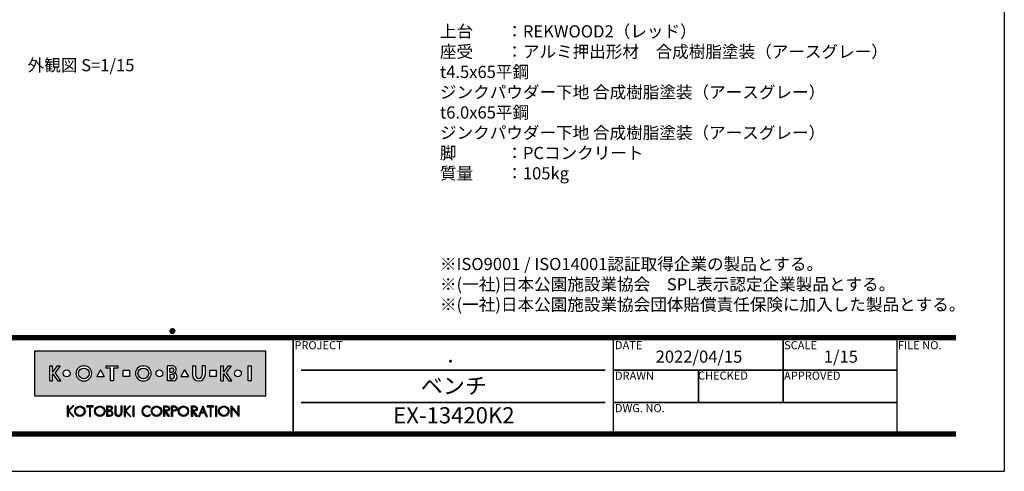
# Model space of a CAD drawing. Extents: x 0 to 6300, y 0 to 4455.
# Drawn here: x 2656 to 6300, y 0 to 1671 of the extents above; entities that cross this region are included whole.
import ezdxf
from ezdxf.enums import TextEntityAlignment as Align

# ---------------------------------------------------------------- set-up
doc = ezdxf.new("R2010")
doc.units = 0
doc.header["$LTSCALE"] = 4.5
doc.layers.get('0').update_dxf_attribs({"linetype": 'CONTINUOUS'})
doc.layers.get('DEFPOINTS').update_dxf_attribs({"linetype": 'CONTINUOUS'})
doc.layers.add('P_3TEXT', color=60, linetype='CONTINUOUS')
doc.layers.add('P_5DRAWFRAME', color=104, linetype='CONTINUOUS')
doc.styles.add('BIGFONT', font='simplex.shx', dxfattribs={"bigfont": 'bigfont.shx'})

# ---------------------------------------------------------------- blocks, each defined once
blk = doc.blocks.new('DFP3')
at = {"linetype": 'CONTINUOUS'}
h = blk.add_hatch(color=83, dxfattribs=at)
h.paths.add_polyline_path([(180.7771999999999, 29.65329999999994), (180.7771999999999, 18.64834950495063), (237.7772, 18.64834950495063), (237.7772, 29.65329999999994)])
h.paths.add_polyline_path([(204.1796504950495, 24.95080000000035), (204.1796504950495, 23.35084950495056), (202.5796999999999, 23.35084950495056), (202.5796999999999, 24.95080000000001)], flags=16)
h.paths.add_polyline_path([(207.4712594059405, 25.98498316831709), (207.697001980198, 25.98498316831709, -1), (207.697001980198, 22.31666633663386), (207.4712594059405, 22.31666633663386, -1)], flags=16)
h.paths.add_polyline_path([(208.9103683168316, 24.15082475247547, -1), (206.2578930693068, 24.15082475247547, -1)], flags=0)
h.paths.add_polyline_path([(201.2633386138613, 25.9849831683171), (201.2633386138613, 25.42062673267328), (200.2192792079208, 25.42062673267328), (200.2192792079208, 22.31666633663386), (199.4856158415841, 22.31666633663386), (199.4856158415841, 25.42062673267328), (198.4415564356435, 25.42062673267328), (198.4415564356435, 25.98498316831709)], flags=16)
h.paths.add_polyline_path([(212.4028175742573, 24.15082475247547, -1), (210.7228695544553, 24.15082475247547, -1)], flags=16)
h.paths.add_polyline_path([(197.9543973209085, 23.40117101048351), (196.1069333721607, 23.40117101048351), (197.0306653465346, 25.00112150553295)], flags=16)
h.paths.add_polyline_path([(213.5098732673266, 25.9849831683171), (214.7937841584158, 25.98498316831709, -0.8268396299405429), (215.132258940184, 24.21557239597574, -0.9235794106673716), (214.9811397058823, 22.31666633663386), (213.5098732673266, 22.31666633663386)], flags=16)
h.paths.add_polyline_path([(193.0237346534653, 22.31666633663386), (192.7979920792079, 22.31666633663386, -1), (192.7979920792079, 25.98498316831709), (193.0237346534653, 25.98498316831709, -1)], flags=16)
h.paths.add_polyline_path([(214.1588831683168, 25.47706237623782), (214.6385861386138, 25.47706237623782, -1), (214.6385861386138, 24.46122079207927), (214.1588831683168, 24.46122079207927)], flags=0)
h.paths.add_polyline_path([(214.1588831683168, 23.98151782178226), (214.7373485148514, 23.98151782178226, -1.000000696587788), (214.7373485148514, 22.82458712871313), (214.1588831683167, 22.82458712871313)], flags=0)
h.paths.add_polyline_path([(194.237100990099, 24.15082475247547, -1), (191.5846257425742, 24.15082475247547, -1)], flags=0)
h.paths.add_polyline_path([(216.8470323820617, 23.40117101048351), (217.7707643564355, 25.001121505533), (218.6944963308095, 23.40117101048351)], flags=16)
h.paths.add_polyline_path([(189.5181641089108, 24.15082475247547, -1), (187.8382160891088, 24.15082475247547, -1)], flags=16)
h.paths.add_polyline_path([(219.7177940594059, 25.98498316831709), (220.4514574257425, 25.98498316831709), (220.4514574257425, 23.69933960396035, 1.000000186147331), (222.0880910891088, 23.69933960396035), (222.0880910891088, 25.9849831683171), (222.8217544554455, 25.98498316831709), (222.8217544554455, 23.79810198019809, -0.4142135623730698), (221.3403188118811, 22.31666633663386), (221.1992297029703, 22.31666633663386, -0.4142135623731069), (219.7177940594059, 23.79810198019822)], flags=16)
h.paths.add_polyline_path([(187.0697742574257, 25.98498316831709), (185.8689092457776, 24.35977938264444), (187.267299009901, 22.31666633663386), (186.4772, 22.31666633663386), (185.2073980198019, 24.15082475247546), (185.2073980198019, 22.31666633663386), (184.5019524752474, 22.31666633663385), (184.5019524752474, 25.98498316831709), (185.2073980198019, 25.98498316831709), (185.2073980198019, 24.47750579499151), (186.3492172393709, 25.9849831683171)], flags=16)
h.paths.add_polyline_path([(223.9970267326732, 24.95080000000002), (225.5969772277228, 24.95080000000001), (225.5969772277228, 23.35084950495056), (223.9970267326732, 23.35084950495056)], flags=16)
h.paths.add_polyline_path([(226.687596039604, 25.98498316831709), (227.3930415841584, 25.9849831683171), (227.3930415841584, 24.4775057949916), (228.5348608037275, 25.98498316831709), (229.2554178217821, 25.98498316831709), (228.0545528101339, 24.35977938264445), (229.4529425742574, 22.31666633663386), (228.6628435643564, 22.31666633663386), (227.3930415841584, 24.15082475247553), (227.3930415841584, 22.31666633663386), (226.6875960396039, 22.31666633663386)], flags=16)
h.paths.add_polyline_path([(231.7602433168317, 24.15082475247547, -1), (230.0802952970297, 24.15082475247547, -1)], flags=16)
h.paths.add_polyline_path([(233.4880910891088, 25.9849831683171), (234.1653188118812, 25.98498316831709), (234.1653188118811, 22.31666633663385), (233.4880910891088, 22.31666633663386)], flags=16)
for points in [[(188.8907171647544, 13.53735916098693), (189.1165651408755, 13.53735916098692), (189.1165651408755, 14.76717399791187), (190.2463262212482, 13.53735916098693), (190.4721733674334, 13.53735916098693), (189.1998782596873, 14.92233052091695), (190.3994002936616, 16.11713949004919), (190.1735531486242, 16.11713949004919), (189.1165651408755, 15.06430434153457), (189.1165651408755, 16.12412506081215), (188.8907171647544, 16.12412506081215)], [(193.62009298013, 16.12870630717222), (193.6200929801299, 15.89827044520378), (194.2868303126868, 15.89827044520378), (194.2868303126868, 13.53735252149947), (194.5126782888079, 13.53735252149946), (194.5126782888079, 15.89827044520378), (195.1794156213647, 15.89827044520378), (195.1794156213646, 16.12870630717222)], [(200.7873865153659, 16.1241184213247), (200.5615393691806, 16.1241184213247), (200.5615393691806, 14.41141449004919, 0.9993112080576029), (202.3096508572413, 14.41020999000819), (202.3096508572412, 16.1241184213247), (202.0838037110561, 16.1241184213247), (202.0838037110561, 14.41141449004919, -1), (200.7873865153659, 14.41141449004919)], [(209.2881845934089, 13.81794368446969), (209.2881845934089, 14.12892027475158, -2.667269372855936), (209.2881845934089, 15.53256394704789), (209.2881845934089, 15.84354053732978, 2.071285835562603)], [(223.371153347049, 16.10296667409115), (223.371153347049, 15.87711952790606), (224.0378906796058, 15.87711952790607), (224.0378906796058, 13.51620741375338), (224.263738655727, 13.51620741375338), (224.263738655727, 15.87711952790607), (224.9304759882837, 15.87711952790607), (224.9304759882837, 16.10296667409115)]]:
    blk.add_hatch(color=0, dxfattribs=at).paths.add_polyline_path(points)
h = blk.add_hatch(color=0, dxfattribs=at)
h.paths.add_polyline_path([(190.6519715182779, 14.830738791156, 1), (193.2387307786157, 14.830738791156, 1)])
h.paths.add_polyline_path([(193.0128836324305, 14.830738791156, -1.00000013533277), (190.8778186644631, 14.830738791156, -1.00000013533277)], flags=16)
h = blk.add_hatch(color=0, dxfattribs=at)
h.paths.add_polyline_path([(195.5607786528149, 14.830738791156, 1), (198.1475379131527, 14.830738791156, 1)])
h.paths.add_polyline_path([(197.9216907669675, 14.830738791156, -1.00000013533277), (195.7866257990001, 14.830738791156, -1.00000013533277)], flags=16)
h = blk.add_hatch(color=0, dxfattribs=at)
edge = h.paths.add_edge_path(flags=16)
edge.add_line((198.7944098991748, 15.89827044520379), (199.2657164076198, 15.89827127513954))
edge.add_arc((199.2657171527633, 15.47511681969394), 0.4231544554462469, -90.00010089361018, 90.00010089361012, ccw=False)
edge.add_line((199.2657164076198, 15.05196236424835), (198.7944098991748, 15.05196236424835))
edge.add_line((198.7944098991748, 15.05196236424835), (198.7944098991748, 15.89827044520379))
edge = h.paths.add_edge_path(flags=16)
edge.add_line((198.7944098991748, 14.87128448131298), (199.2657164076198, 14.87128448131298))
edge.add_arc((199.2657164076198, 14.31724539424268), 0.5540390870702971, -90, 90, ccw=False)
edge.add_line((199.2657164076198, 13.76320630717238), (198.7944098991748, 13.76320630717238))
edge.add_line((198.7944098991748, 13.76320630717238), (198.7944098991748, 14.87128448131298))
edge = h.paths.add_edge_path()
edge.add_line((198.5685627529896, 16.1241184213247), (199.3334707174625, 16.1241184213247))
edge.add_arc((199.3334707174625, 15.54287112953676), 0.5812472917879354, -90, 90, ccw=False)
edge.add_arc((199.3334707174625, 14.24949149936813), 0.7121323383808971, -90, 90, ccw=False)
edge.add_line((199.3334707174625, 13.53735916098724), (198.5685627529896, 13.53735916098692))
edge.add_line((198.5685627529896, 13.53735916098692), (198.5685627529896, 16.1241184213247))
h = blk.add_hatch(color=0, dxfattribs=at)
h.paths.add_polyline_path([(203.266972828703, 14.92233052091694), (204.4735004932343, 16.1241184213247), (204.247653347049, 16.1241184213247), (203.1836588799552, 15.06430434153459), (203.1836588799553, 16.1241184213247), (202.9712907232867, 16.1241184213247), (202.9712907232867, 13.53735916098692), (203.1836588799553, 13.53735916098692), (203.1836588799552, 14.76717399791191), (204.313419960328, 13.53735916098693), (204.5392679364492, 13.53735916098693)])
h.paths.add_polyline_path([(205.3050016871772, 16.1241184213247), (205.0791545409919, 16.1241184213247), (205.0791545409919, 13.53735916098692), (205.3050016871772, 13.53735916098692)])
h = blk.add_hatch(color=0, dxfattribs=at)
h.paths.add_polyline_path([(209.5578390779751, 14.83074211089973, 1), (212.1446049778004, 14.83074211089973, 1)])
h.paths.add_polyline_path([(211.9187578316151, 14.83074211089973, -1.000000127167677), (209.7836862241603, 14.83074211089973, -1.000000127167677)], flags=16)
h = blk.add_hatch(color=0, dxfattribs=at)
h.paths.add_polyline_path([(212.6219144128614, 13.53735916098692), (212.8477623889827, 13.53735916098692), (212.8477623889827, 14.83074211089974), (213.7832587052317, 13.53735916098692), (214.0592115736069, 13.53735916098692), (213.1511404903222, 14.83074211089974), (213.3857525899145, 14.83074211089973, 1), (213.3857525899145, 16.12412506081216), (212.6219144128615, 16.12412506081216)])
h.paths.add_polyline_path([(212.8477623889827, 15.89827708469125), (213.3857525899145, 15.89827708469124, -1), (213.3857525899144, 15.05658925708469), (212.8477623889826, 15.05658925708481)], flags=16)
h = blk.add_hatch(color=0, dxfattribs=at)
edge = h.paths.add_edge_path()
edge.add_line((214.5233134082022, 16.12412506081216), (215.2871507553193, 16.12412423087619))
edge.add_arc((215.2871500526669, 15.47743317088784), 0.6466910599887343, -89.99993774613517, 89.99993774613517, ccw=False)
edge.add_line((215.2871507553193, 14.83074211089949), (214.7491605543875, 14.83074211089949))
edge.add_line((214.7491605543875, 14.83074211089949), (214.7491605543875, 13.53735916098692))
edge.add_line((214.7491605543875, 13.53735916098692), (214.5233134082022, 13.53735916098692))
edge.add_line((214.5233134082022, 13.53735916098692), (214.5233134082022, 16.12412506081216))
edge = h.paths.add_edge_path(flags=16)
edge.add_line((214.7491605543875, 15.89827708469124), (215.2871507553193, 15.89827708469124))
edge.add_arc((215.2871507553193, 15.47743317088803), 0.4208439138032176, -90, 90, ccw=False)
edge.add_line((215.2871507553193, 15.05658925708481), (214.7491605543875, 15.05658925708481))
edge.add_line((214.7491605543875, 15.05658925708481), (214.7491605543875, 15.89827708469124))
h = blk.add_hatch(color=0, dxfattribs=at)
h.paths.add_polyline_path([(216.1804215910794, 14.83074211089973, 1), (218.7671874909046, 14.83074211089973, 1)])
h.paths.add_polyline_path([(218.5413403447194, 14.83074211089973, -1.000000127167677), (216.4062687372646, 14.83074211089973, -1.000000127167677)], flags=16)
h = blk.add_hatch(color=0, dxfattribs=at)
h.paths.add_polyline_path([(220.0043738188021, 14.83074211089974), (220.2389859183945, 14.83074211089973, 1), (220.2389859183945, 16.12412506081216), (219.4751477413414, 16.12412506081216), (219.4751477413414, 13.53735916098692), (219.7009957174627, 13.53735916098692), (219.7009957174627, 14.83074211089975), (220.6364920337118, 13.53735916098692), (220.9124449020869, 13.53735916098692)])
h.paths.add_polyline_path([(219.7009957174626, 15.05658925708481), (219.7009957174626, 15.89827708469124), (220.2389859183945, 15.89827708469124, -1), (220.2389859183944, 15.05658925708469)], flags=16)
h = blk.add_hatch(color=0, dxfattribs=at)
h.paths.add_polyline_path([(222.2898978723839, 16.12412506081215), (221.2189402427974, 13.53735916098692), (221.4633787838575, 13.53735916098693), (221.7907669317899, 14.32812626931532), (222.7890279830421, 14.32812626931532), (223.1164161309745, 13.53735916098692), (223.3608546720345, 13.53735916098692)])
h.paths.add_polyline_path([(222.2898978723839, 15.53371444636842), (222.6955232509512, 14.55397424543662), (221.8842716638807, 14.55397424543661)], flags=16)
h = blk.add_hatch(color=0, dxfattribs=at)
h.paths.add_polyline_path([(225.626012097777, 16.12412506081215), (225.4001649515919, 16.12412506081215), (225.4001649515919, 13.53735916098692), (225.626012097777, 13.53735916098692)])
h.paths.add_polyline_path([(226.1408147186274, 14.83074211089973, 1), (228.7275806184527, 14.83074211089973, 1)])
h.paths.add_polyline_path([(228.5017334722675, 14.83074211089973, -1.000000127167677), (226.3666618648126, 14.83074211089973, -1.000000127167677)], flags=16)
h.paths.add_polyline_path([(229.2785510174043, 13.53735916098692), (229.5043989935255, 13.53735916098692), (229.5043989935255, 15.57938333105119), (231.2173510756454, 13.53735916098695), (231.2173510756455, 16.12412506081215), (230.9915030995243, 16.12412506081215), (230.9915030995243, 14.0821008907483), (229.2785510174043, 16.12412506081215)])
at = {"color": 0}
for p, q in [((214.1500001919297, 34.59999999999991), (214.7500001919296, 35.19999999999982)), ((214.1500001919297, 34.59999999999991), (214.7500001919296, 34)), ((214.1537481919295, 34.53303800000003), (214.8169621919295, 35.19625200000019)), ((214.1537481919295, 34.66696200000024), (214.8169621919295, 34.00374800000009)), ((214.1547661919297, 34.67547699999977), (214.6745231919297, 35.1952339999998)), ((214.1547661919297, 34.52452300000004), (214.6745231919297, 34.00476600000002)), ((214.1637421919295, 34.47232100000019), (214.8776791919295, 35.18625800000018)), ((214.1637421919295, 34.72767900000008), (214.8776791919295, 34.01374200000009)), ((214.1729561919295, 34.76437699999997), (214.5856231919295, 35.17704400000002)), ((214.1729561919295, 34.43562299999985), (214.5856231919295, 34.02295599999979)), ((214.1787211919296, 34.41658899999993), (214.9334111919296, 35.17127900000014)), ((214.1787211919296, 34.78341099999989), (214.9334111919296, 34.02872100000013)), ((214.1979081919297, 34.36506499999996), (214.9849351919295, 35.15209199999981)), ((214.1979081919297, 34.83493499999986), (214.9849351919295, 34.04790800000001)), ((214.2208011919295, 34.31724799999984), (215.0327521919297, 35.12919899999997)), ((214.2208011919295, 34.88275199999998), (215.0327521919297, 34.07080099999985)), ((214.2210101919296, 34.88314200000013), (214.4668581919296, 35.12899000000016)), ((214.2210101919296, 34.31685800000014), (214.4668581919296, 34.07101000000011)), ((214.2470671919296, 34.27280299999984), (215.0771971919297, 35.10293300000012)), ((214.2470671919296, 34.92719699999998), (215.0771971919297, 34.09706700000015)), ((214.2764861919296, 34.23151099999995), (215.1184891919295, 35.07351400000016)), ((214.2764861919296, 34.96848899999986), (215.1184891919295, 34.12648600000011)), ((214.3089261919297, 34.19324000000006), (215.1567601919294, 35.04107400000021)), ((214.3089261919297, 35.00676000000021), (215.1567601919294, 34.15892600000006)), ((214.3443241919297, 35.04207200000019), (215.1920721919296, 34.19432400000005)), ((214.3443241919297, 34.15792800000008), (215.1920721919296, 35.00567599999977)), ((214.3826831919296, 35.07442399999991), (215.2244241919296, 34.23268300000018)), ((214.3826831919296, 34.12557599999991), (215.2244241919296, 34.96731700000009)), ((214.4240651919297, 35.10375199999999), (215.2537521919297, 34.27406500000006)), ((214.4240651919297, 34.09624799999983), (215.2537521919297, 34.92593500000021)), ((214.4686061919295, 35.12992200000008), (215.2799221919298, 34.31860599999982)), ((214.4686061919295, 34.07007800000019), (215.2799221919298, 34.881394)), ((214.5165271919296, 35.15271200000007), (215.3027121919297, 34.36652700000013)), ((214.5165271919296, 34.04728800000021), (215.3027121919297, 34.83347300000014)), ((214.5681661919296, 35.17178400000012), (215.3217841919296, 34.41816599999993)), ((214.5681661919296, 34.02821600000016), (215.3217841919296, 34.78183399999989)), ((214.6240321919298, 35.18662799999993), (215.3366281919296, 34.47403200000008)), ((214.6240321919298, 34.01337199999989), (215.3366281919296, 34.72596800000019)), ((214.6849121919298, 35.19645899999978), (215.3464591919295, 34.53491200000008)), ((214.6849121919298, 34.00354100000004), (215.3464591919295, 34.6650880000002)), ((214.7520851919297, 35.19999599999983), (215.3499961919295, 34.60208499999999)), ((214.7520851919297, 34.00000399999999), (215.3499961919295, 34.59791499999983)), ((214.8278661919297, 35.19492600000012), (215.3449261919296, 34.67786599999999)), ((214.8278661919297, 34.00507400000015), (215.3449261919296, 34.52213399999982)), ((214.9172991919295, 35.17620399999987), (215.3262041919295, 34.76729900000009)), ((214.9172991919295, 34.02379599999995), (215.3262041919295, 34.43270100000018)), ((215.0376741919297, 35.12653899999987), (215.2765391919295, 34.88767400000006)), ((215.0376741919297, 34.07346099999995), (215.2765391919295, 34.31232600000021)), ((21.5, 33.5), (408, 33.5)), ((21.5, 33.44999999999982), (408, 33.44999999999982)), ((21.5, 33.40000000000009), (408, 33.40000000000009)), ((21.5, 33.34999999999991), (408, 33.34999999999991)), ((21.5, 33.30000000000018), (408, 33.30000000000018)), ((21.5, 33.25), (408, 33.25)), ((21.5, 33.19999999999982), (408, 33.19999999999982)), ((21.5, 33.15000000000009), (408, 33.15000000000009)), ((21.5, 33.09999999999991), (408, 33.09999999999991)), ((21.5, 33.05000000000018), (408, 33.05000000000018)), ((21.5, 33), (408, 33)), ((21.5, 32.94999999999982), (408, 32.94999999999982)), ((21.5, 32.90000000000009), (408, 32.90000000000009)), ((21.5, 32.84999999999991), (408, 32.84999999999991)), ((21.5, 32.80000000000018), (408, 32.80000000000018)), ((21.5, 32.75), (408, 32.75)), ((21.5, 32.69999999999982), (408, 32.69999999999982)), ((21.5, 32.65000000000009), (408, 32.65000000000009)), ((21.5, 32.59999999999991), (408, 32.59999999999991)), ((21.5, 32.55000000000018), (408, 32.55000000000018)), ((21.5, 32.5), (408, 32.5)), ((244.4749999999999, 33), (244.4749999999999, 9)), ((244.5250000000001, 33), (244.5250000000001, 9)), ((323.4749999999999, 33), (323.4749999999999, 9)), ((323.5250000000001, 33), (323.5250000000001, 9)), ((365.4749999999999, 17), (365.4749999999999, 33)), ((365.5250000000001, 17), (365.5250000000001, 33)), ((393.4749999999999, 33), (393.4749999999999, 9)), ((393.5250000000001, 33), (393.5250000000001, 9)), ((246.5, 25.02500000000009), (321.5, 25.02500000000009)), ((246.5, 24.97499999999991), (321.5, 24.97499999999991)), ((323.5, 25.02500000000009), (393.5, 25.02500000000009)), ((323.5, 24.97499999999991), (393.5, 24.97499999999991)), ((344.4749999999999, 25), (344.4749999999999, 17)), ((344.5250000000001, 25), (344.5250000000001, 17)), ((246.5, 17.02500000000009), (321.5, 17.02500000000009)), ((323.5, 17.02500000000009), (393.5, 17.02500000000009)), ((188.8907171647544, 16.12412506081215), (189.1165651408755, 16.12412506081215)), ((188.8907171647544, 13.53735916098692), (188.8907171647544, 16.1241184213247)), ((189.1165651408755, 15.06430434153457), (190.1805596079692, 16.1241184213247)), ((189.1165651408755, 15.06430434153457), (189.1165651408755, 16.1241184213247)), ((189.1165651408755, 14.76717399791187), (190.2463262212482, 13.53735916098692)), ((189.1165651408755, 13.53735916098692), (189.1165651408755, 14.76717399791187)), ((189.1998782596873, 14.92233052091694), (190.4064067541544, 16.1241184213247)), ((189.1998782596873, 14.92233052091694), (190.4721733674335, 13.53735916098692)), ((190.3993937955056, 16.11713949004919), (190.173552458872, 16.11713949004919)), ((190.1805662474568, 16.12412506081215), (190.4064067541544, 16.12412506081215)), ((195.1794156213647, 16.12870630717222), (193.6200929801299, 16.12870630717222)), ((193.6200929801299, 15.89827044520378), (193.6200929801299, 16.1241184213247)), ((193.6200929801299, 15.89827044520378), (194.2868303126868, 15.89827044520378)), ((194.2868303126868, 15.89827044520378), (194.2868303126868, 13.53735916098692)), ((194.5126782888079, 15.89827044520378), (194.5126782888079, 13.53735916098692)), ((194.5126782888079, 15.89827044520378), (195.1794156213647, 15.89827044520378)), ((195.1794156213647, 15.89827044520378), (195.1794156213647, 16.1241184213247)), ((200.5615393691806, 16.1241184213247), (200.5615393691806, 14.41141449004919)), ((200.5615393691806, 16.1241184213247), (200.7873865153659, 16.1241184213247)), ((200.7873865153659, 16.1241184213247), (200.7873865153659, 14.41141449004919)), ((202.0838037110561, 14.41141449004919), (202.0838037110561, 16.1241184213247)), ((202.0838037110561, 16.1241184213247), (202.3096508572413, 16.1241184213247)), ((202.3096508572413, 16.1241184213247), (202.3096508572413, 14.41261899202532)), ((202.9712907232867, 16.1241184213247), (203.1836588799553, 16.1241184213247)), ((202.9712907232867, 13.53735916098692), (202.9712907232867, 16.1241184213247)), ((203.1836588799553, 15.06430434153457), (203.1836588799553, 16.1241184213247)), ((203.1836588799553, 15.06430434153457), (204.247653347049, 16.1241184213247)), ((203.1836588799553, 13.53735916098692), (203.1836588799553, 14.76717399791187)), ((203.1836588799553, 14.76717399791187), (204.313419960328, 13.53735916098692)), ((203.266972828703, 14.92233052091694), (204.4735004932343, 16.1241184213247)), ((203.266972828703, 14.92233052091694), (204.5392679364492, 13.53735916098692)), ((204.247653347049, 16.1241184213247), (204.4735004932343, 16.1241184213247)), ((205.0791545409919, 13.53735916098692), (205.0791545409919, 16.1241184213247)), ((205.0791545409919, 16.1241184213247), (205.3050016871772, 16.1241184213247)), ((205.3050016871772, 13.53735916098692), (205.3050016871772, 16.1241184213247)), ((209.2881845934089, 15.53256332522697), (209.2881845934089, 15.84354031998514)), ((222.2898978723839, 16.12412506081215), (221.2189402427975, 13.53735916098692)), ((221.8842716638807, 14.55397424543661), (222.2898978723839, 15.53371444636832)), ((222.2898978723839, 16.12412506081215), (223.3608546720345, 13.53735916098692)), ((222.6955232509512, 14.55397424543661), (222.2898978723839, 15.53371444636832)), ((224.9304759882837, 16.10755455993867), (223.371153347049, 16.10755455993867)), ((224.9304759882837, 16.10296667409115), (223.371153347049, 16.10296667409115)), ((223.371153347049, 15.87711952790607), (223.371153347049, 16.10296667409115)), ((223.371153347049, 15.87711952790607), (224.0378906796058, 15.87711952790607)), ((224.0378906796058, 15.87711952790607), (224.0378906796058, 13.51620741375338)), ((224.263738655727, 15.87711952790607), (224.263738655727, 13.51620741375338)), ((224.263738655727, 15.87711952790607), (224.9304759882837, 15.87711952790607)), ((224.9304759882837, 15.87711952790607), (224.9304759882837, 16.10296667409115)), ((225.4001649515919, 16.12412506081215), (225.4001649515919, 13.53735916098692)), ((225.4001649515919, 16.12412506081215), (225.626012097777, 16.12412506081215)), ((225.626012097777, 16.12412506081215), (225.626012097777, 13.53735916098692)), ((229.2785510174043, 13.53735916098692), (229.2785510174043, 16.12412506081215)), ((229.2785510174043, 16.12412506081215), (230.9915030995243, 14.08210089074827)), ((229.5043989935255, 13.53735916098692), (229.5043989935255, 15.57938333105119)), ((231.2173510756454, 13.53735916098692), (229.5043989935255, 15.57938333105119)), ((230.9915030995243, 14.08210089074827), (230.9915030995243, 16.12412506081215)), ((230.9915030995243, 16.12412506081215), (231.2173510756454, 16.12412506081215)), ((231.2173510756454, 13.53735916098692), (231.2173510756454, 16.12412506081215)), ((246.5, 16.97499999999991), (321.5, 16.97499999999991)), ((323.5, 16.97499999999991), (393.5, 16.97499999999991)), ((188.8907171647544, 13.53735916098692), (189.1165651408755, 13.53735916098692)), ((190.2463262212482, 13.53735916098692), (190.4721733674335, 13.53735916098692)), ((194.2868303126868, 13.53735252149946), (194.5126782888079, 13.53735252149946)), ((202.9712907232867, 13.53735916098692), (203.1836588799553, 13.53735916098692)), ((204.313419960328, 13.53735916098692), (204.5392679364492, 13.53735916098692)), ((205.0791545409919, 13.53735916098692), (205.3050016871772, 13.53735916098692)), ((209.2881845934089, 13.81794390181394), (209.2881845934089, 14.12892089657249)), ((221.2189402427975, 13.53735916098692), (221.4633787838575, 13.53735916098692)), ((221.4633787838575, 13.53735916098692), (221.7907669317899, 14.32812626931532)), ((222.789027983042, 14.32812626931532), (221.7907669317899, 14.32812626931532)), ((222.6955232509512, 14.55397424543661), (221.8842716638807, 14.55397424543661)), ((223.1164161309745, 13.53735916098692), (222.789027983042, 14.32812626931532)), ((223.1164161309745, 13.53735916098692), (223.3608546720345, 13.53735916098692)), ((224.0378906796058, 13.51620741375338), (224.263738655727, 13.51620741375338)), ((225.4001649515919, 13.53735916098692), (225.626012097777, 13.53735916098692)), ((229.2785510174043, 13.53735916098692), (229.5043989935255, 13.53735916098692)), ((21.5, 9.75), (408, 9.75)), ((21.5, 9.699999999999818), (408, 9.699999999999818)), ((21.5, 9.650000000000091), (408, 9.650000000000091)), ((21.5, 9.599999999999909), (408, 9.599999999999909)), ((21.5, 9.550000000000182), (408, 9.550000000000182)), ((21.5, 9.5), (408, 9.5)), ((21.5, 9.449999999999818), (408, 9.449999999999818)), ((21.5, 9.400000000000091), (408, 9.400000000000091)), ((21.5, 9.349999999999909), (408, 9.349999999999909)), ((21.5, 9.300000000000182), (408, 9.300000000000182)), ((21.5, 9.25), (408, 9.25)), ((21.5, 9.199999999999818), (408, 9.199999999999818)), ((21.5, 9.150000000000091), (408, 9.150000000000091)), ((21.5, 9.099999999999909), (408, 9.099999999999909)), ((21.5, 9.050000000000182), (408, 9.050000000000182)), ((21.5, 9), (408, 9)), ((21.5, 8.949999999999818), (408, 8.949999999999818)), ((21.5, 8.900000000000091), (408, 8.900000000000091)), ((21.5, 8.849999999999909), (408, 8.849999999999909)), ((21.5, 8.800000000000182), (408, 8.800000000000182)), ((21.5, 8.75), (408, 8.75))]:
    blk.add_line(p, q, dxfattribs=at)
at = {"color": 83}
for p, q in [((184.5019524752474, 25.98498316831709), (185.2073980198019, 25.98498316831709)), ((184.5019524752474, 22.31666633663386), (184.5019524752474, 25.98498316831709)), ((186.3492172393709, 25.98498316831709), (185.2073980198019, 24.47750579499154)), ((185.2073980198019, 24.47750579499154), (185.2073980198019, 25.98498316831709)), ((187.0697742574257, 25.98498316831709), (185.8689092457775, 24.35977938264443)), ((187.267299009901, 22.31666633663386), (185.8689092457775, 24.35977938264443)), ((186.3492172393709, 25.98498316831709), (187.0697742574257, 25.98498316831709)), ((192.7979920792079, 25.98498316831709), (193.0237346534653, 25.98498316831709)), ((197.0306653465346, 25.00112150553296), (196.1069333721607, 23.40117101048351)), ((197.0306653465346, 25.00112150553296), (197.9543973209085, 23.40117101048351)), ((198.4415564356435, 25.42062673267328), (198.4415564356435, 25.98498316831709)), ((198.4415564356435, 25.98498316831709), (201.2633386138613, 25.98498316831709)), ((199.4856158415841, 25.42062673267328), (198.4415564356435, 25.42062673267328)), ((199.4856158415841, 22.31666633663386), (199.4856158415841, 25.42062673267328)), ((200.2192792079208, 25.42062673267328), (200.2192792079208, 22.31666633663386)), ((201.2633386138613, 25.42062673267328), (200.2192792079208, 25.42062673267328)), ((201.2633386138613, 25.98498316831709), (201.2633386138613, 25.42062673267328)), ((202.5796999999999, 24.95080000000002), (204.1796504950495, 24.95080000000002)), ((202.5796999999999, 23.35084950495056), (202.5796999999999, 24.95080000000002)), ((204.1796504950495, 24.95080000000002), (204.1796504950495, 23.35084950495056)), ((207.4712594059405, 25.98498316831709), (207.697001980198, 25.98498316831709)), ((214.7937841584158, 25.98498316831709), (213.5098732673266, 25.98498316831709)), ((213.5098732673266, 22.31666633663386), (213.5098732673266, 25.98498316831709)), ((214.1588831683168, 24.46122079207927), (214.1588831683168, 25.47706237623782)), ((214.1588831683168, 25.47706237623782), (214.6385861386138, 25.47706237623782)), ((214.1588831683168, 24.46122079207927), (214.6385861386138, 24.46122079207927)), ((217.7707643564356, 25.00112150553296), (216.8470323820617, 23.40117101048351)), ((217.7707643564356, 25.00112150553296), (218.6944963308095, 23.40117101048351)), ((219.7177940594059, 25.98498316831709), (220.4514574257425, 25.98498316831709)), ((219.7177940594059, 25.98498316831709), (219.7177940594059, 23.7981019801981)), ((220.4514574257425, 25.98498316831709), (220.4514574257425, 23.69933960396035)), ((222.8217544554455, 25.98498316831709), (222.0880910891088, 25.98498316831709)), ((222.0880910891088, 25.98498316831709), (222.0880910891088, 23.69933960396035)), ((222.8217544554455, 25.98498316831709), (222.8217544554455, 23.7981019801981)), ((223.9970267326732, 23.35084950495056), (223.9970267326732, 24.95080000000002)), ((223.9970267326732, 24.95080000000002), (225.5969772277228, 24.95080000000002)), ((225.5969772277228, 24.95080000000002), (225.5969772277228, 23.35084950495056)), ((226.6875960396039, 25.98498316831709), (227.3930415841584, 25.98498316831709)), ((226.6875960396039, 22.31666633663386), (226.6875960396039, 25.98498316831709)), ((228.5348608037274, 25.98498316831709), (227.3930415841584, 24.47750579499154)), ((227.3930415841584, 24.47750579499154), (227.3930415841584, 25.98498316831709)), ((229.2554178217821, 25.98498316831709), (228.0545528101339, 24.35977938264443)), ((229.4529425742574, 22.31666633663386), (228.0545528101339, 24.35977938264443)), ((228.5348608037274, 25.98498316831709), (229.2554178217821, 25.98498316831709)), ((233.4880910891088, 22.31666633663386), (233.4880910891088, 25.98498316831709)), ((233.4880910891088, 25.98498316831709), (234.1653188118811, 25.98498316831709)), ((234.1653188118811, 25.98498316831709), (234.1653188118811, 22.31666633663386)), ((184.5019524752474, 22.31666633663386), (185.2073980198019, 22.31666633663386)), ((185.2073980198019, 24.15082475247547), (186.4772, 22.31666633663386)), ((185.2073980198019, 22.31666633663386), (185.2073980198019, 24.15082475247547)), ((186.4772, 22.31666633663386), (187.267299009901, 22.31666633663386)), ((192.7979920792079, 22.31666633663386), (193.0237346534653, 22.31666633663386)), ((196.1069333721607, 23.40117101048351), (197.9543973209085, 23.40117101048351)), ((200.2192792079208, 22.31666633663386), (199.4856158415841, 22.31666633663386)), ((204.1796504950495, 23.35084950495056), (202.5796999999999, 23.35084950495056)), ((207.4712594059405, 22.31666633663386), (207.697001980198, 22.31666633663386)), ((214.9811397058823, 22.31666633663386), (213.5098732673266, 22.31666633663386)), ((214.1588831683168, 23.98151782178226), (214.7373485148514, 23.98151782178226)), ((214.1588831683168, 23.98151782178226), (214.1588831683168, 22.82458712871313)), ((214.1588831683168, 22.82458712871313), (214.7373485148514, 22.82458712871313)), ((216.8470323820617, 23.40117101048351), (218.6944963308095, 23.40117101048351)), ((221.1992297029703, 22.31666633663386), (221.3403188118812, 22.31666633663386)), ((225.5969772277228, 23.35084950495056), (223.9970267326732, 23.35084950495056)), ((226.6875960396039, 22.31666633663386), (227.3930415841584, 22.31666633663386)), ((227.3930415841584, 22.31666633663386), (227.3930415841584, 24.15082475247547)), ((227.3930415841584, 24.15082475247547), (228.6628435643564, 22.31666633663386)), ((228.6628435643564, 22.31666633663386), (229.4529425742574, 22.31666633663386)), ((234.1653188118811, 22.31666633663386), (233.4880910891088, 22.31666633663386))]:
    blk.add_line(p, q, dxfattribs=at)
blk.add_lwpolyline([(180.7771999999999, 18.64834950495063), (237.7772, 18.64834950495063), (237.7772, 29.65329999999994), (180.7771999999999, 29.65329999999994)], close=True, dxfattribs=at)
at = {"color": 0}
for points in [[(199.3334707174625, 14.96162383774903, -1), (199.3334707174625, 13.53735916098724), (198.5685627529896, 13.53735916098692), (198.5685627529896, 16.1241184213247)], [(198.5685627529896, 16.1241184213247), (199.3334707174625, 16.1241184213247, -1), (199.3334707174625, 14.96162383774882, -0.2926436946032611)], [(198.7944098991748, 15.89827044520379), (199.2657164076198, 15.89827127513954, -1.000001760927264), (199.2657164076198, 15.05196236424835), (198.7944098991748, 15.05196236424835), (198.7944098991748, 15.89827044520379)], [(198.7944098991748, 14.87128448131298), (199.2657164076198, 14.87128448131298, -1), (199.2657164076198, 13.76320630717238), (198.7944098991748, 13.76320630717238), (198.7944098991748, 14.87128448131298)], [(212.6219144128614, 16.12412506081216), (213.3857525899145, 16.12412506081216, -1.000000000000001), (213.3857525899145, 14.83074211089973), (213.1511404903222, 14.83074211089973), (214.0592115736069, 13.53735916098692), (213.7832587052318, 13.53735916098692), (212.8477623889827, 14.83074211089973), (212.8477623889827, 13.53735916098692), (212.6219144128614, 13.53735916098692), (212.6219144128614, 16.12412506081216)], [(212.8477623889826, 15.89827708469124), (213.3857525899145, 15.89827708469124, -1), (213.3857525899145, 15.05658925708469), (212.8477623889826, 15.05658925708481), (212.8477623889826, 15.89827708469124)], [(214.5233134082022, 16.12412506081216), (215.2871507553193, 16.12412423087619, -0.9999989134656457), (215.2871507553193, 14.83074211089949, -5.432674547e-07), (214.7491605543875, 14.83074211089949), (214.7491605543875, 13.53735916098692), (214.5233134082022, 13.53735916098692), (214.5233134082022, 16.12412506081216)], [(214.7491605543875, 15.89827708469124), (215.2871507553193, 15.89827708469124, -1), (215.2871507553193, 15.05658925708481), (214.7491605543875, 15.05658925708481), (214.7491605543875, 15.89827708469124)], [(219.4751477413414, 16.12412506081216), (220.2389859183945, 16.12412506081216, -1.000000000000001), (220.2389859183945, 14.83074211089973), (220.0043738188021, 14.83074211089973), (220.9124449020869, 13.53735916098692), (220.6364920337118, 13.53735916098692), (219.7009957174627, 14.83074211089973), (219.7009957174627, 13.53735916098692), (219.4751477413414, 13.53735916098692), (219.4751477413414, 16.12412506081216)], [(219.7009957174626, 15.89827708469124), (220.2389859183945, 15.89827708469124, -1), (220.2389859183945, 15.05658925708469), (219.7009957174626, 15.05658925708481), (219.7009957174626, 15.89827708469124)]]:
    blk.add_lwpolyline(points, format="xyb", dxfattribs=at)
at = {"color": 83}
for centre, radius in [((188.6781900990098, 24.15082475247547), 0.8399740099009905), ((192.9108633663366, 24.15082475247547), 1.326237623762377), ((207.5841306930692, 24.15082475247547), 1.326237623762377), ((211.5628435643563, 24.15082475247547), 0.8399740099009905), ((230.9202693069307, 24.15082475247547), 0.8399740099009905)]:
    blk.add_circle(centre, radius, dxfattribs=at)
at = {"color": 0}
for centre, radius in [((191.9453511484468, 14.830738791156), 1.2933796301689), ((191.9453511484468, 14.830738791156), 1.067532483983693), ((196.8541582829838, 14.830738791156), 1.2933796301689), ((196.8541582829838, 14.830738791156), 1.067532483983693), ((210.8512220278877, 14.83074211089973), 1.293382949912639), ((210.8512220278877, 14.83074211089973), 1.067535803727432), ((217.473804540992, 14.83074211089973), 1.293382949912639), ((217.473804540992, 14.83074211089973), 1.293382949912639), ((217.473804540992, 14.83074211089973), 1.293382949912639), ((217.473804540992, 14.83074211089973), 1.067535803727432), ((227.43419766854, 14.83074211089973), 1.293382949912639), ((227.43419766854, 14.83074211089973), 1.067535803727432)]:
    blk.add_circle(centre, radius, dxfattribs=at)
at = {"color": 83}
for centre, radius, start, end in [((192.7979920792079, 24.15082475247547), 1.834158415841585, 90, 270), ((193.0237346534653, 24.15082475247547), 1.834158415841585, 270, 90), ((207.4712594059405, 24.15082475247547), 1.834158415841585, 90, 270), ((207.697001980198, 24.15082475247547), 1.834158415841585, 270, 90), ((214.6385861386138, 24.96914158415854), 0.5079207920792081, 270, 90), ((214.7937841584158, 25.06790396039629), 0.9170792079207924, 291.6588350860839, 90), ((214.7373485148514, 23.40305247524751), 0.5784653465346538, 270, 90), ((214.9811397058823, 23.27213257134557), 0.955466234711707, 270, 80.8997242041225), ((221.1992297029703, 23.7981019801981), 1.481435643564357, 180, 270), ((221.2697742574257, 23.69933960396035), 0.8183168316831687, 180, 0), ((221.3403188118812, 23.7981019801981), 1.481435643564357, 270, 0)]:
    blk.add_arc(centre, radius, start, end, dxfattribs=at)
at = {"color": 0}
for centre, radius, start, end in [((208.4837725083769, 14.83074211089973), 1.293382949912639, 51.54173800000001, 308.458262), ((208.4837725083769, 14.83074211089973), 1.067535803727432, 41.103548, 318.896452), ((201.4355955281789, 14.41141449004919), 0.8740561589982532, 180, 0.0789570564544175), ((201.435595113211, 14.41141449004919), 0.6482085978451059, 180, 0), ((201.4355955281789, 14.41141449004919), 0.6482081828771116, 180, 0)]:
    blk.add_arc(centre, radius, start, end, dxfattribs=at)
at = {"layer": 'DEFPOINTS', "color": 0}
for p in [(420, 297), (0, 0)]:
    blk.add_line(p, (420, 0), dxfattribs=at)
at = {"color": 0, "style": 'BIGFONT'}
for s, p in [('PROJECT', (244.8585210000001, 30.1)), ('DATE', (323.943481, 30.1)), ('SCALE', (365.671509, 30.1)), ('FILE NO.', (393.743011, 30.1)), ('DRAWN', (323.943481, 22.57499999999991)), ('CHECKED', (344.4281310000001, 22.61124400000017)), ('APPROVED', (365.671509, 22.57499999999991)), ('DWG. NO.', (323.943481, 14.57499999999991))]:
    blk.add_text(s, height=2, dxfattribs=at).set_placement(p)
at = {"color": 83, "style": 'BIGFONT', "flags": 8}
for tag, p in [('REV04', (27.26401421759988, 27.96269714661775)), ('REV03', (27.26401421759988, 22.48769714661784)), ('REV02', (27.26401421759988, 16.48769714661784)), ('REV01', (27.26401421759988, 11.30342510533432))]:
    blk.add_attdef(tag, text='', height=2, dxfattribs=at).set_placement(p, align=Align.BOTTOM_LEFT)
for tag, p in [('R4D', (93.12203381809525, 27.96269714661776)), ('R4C', (102.2470088180952, 27.96269714661776)), ('R4A', (111.3720088180952, 27.96269714661776)), ('R3D', (93.12203381809525, 22.48769714661785)), ('R3C', (102.2470088180952, 22.48769714661785)), ('R3A', (111.3720088180952, 22.48769714661785)), ('R2D', (93.12203381809525, 16.48769714661785)), ('R2C', (102.2470088180952, 16.48769714661785)), ('R2A', (111.3720088180952, 16.48769714661785)), ('R1D', (93.12203381809525, 11.30342510533433)), ('R1C', (102.2470088180952, 11.30342510533433)), ('R1A', (111.3720088180952, 11.30342510533433))]:
    blk.add_attdef(tag, text='', height=2, dxfattribs=at).set_placement(p, align=Align.BOTTOM_CENTER)
at = {"color": 83, "style": 'BIGFONT'}
for tag, height, p in [('PROJECT1', 4, (283.3767781158953, 25.59552576656833)), ('DATE', 3, (344.6767368508332, 25.84170330022686)), ('SCALE', 3, (379.6767368508332, 25.84170330022687)), ('PROJECT2', 4, (284.2017368508333, 17.84170330022687)), ('PROJECT3', 4, (284.2017368508333, 10.56670330022678)), ('DWGNO', 3, (358.6767368508332, 10.56670330022678))]:
    blk.add_attdef(tag, text='', height=height, dxfattribs=at).set_placement(p, align=Align.BOTTOM_CENTER)

msp = doc.modelspace()

# ---------------------------------------------------------------- block references
at = {"layer": 'P_5DRAWFRAME'}
ref = msp.add_blockref('DFP3', (0, 0), dxfattribs=dict(at, xscale=15, yscale=15, zscale=15))
ref.add_attrib('PROJECT1', '.', dxfattribs={"layer": '0', "color": 83, "height": 60, "style": 'BIGFONT'}).set_placement((4250.651671738437, 383.9328864985246), align=Align.BOTTOM_CENTER)
ref.add_attrib('PROJECT2', 'ベンチ', dxfattribs={"layer": '0', "color": 83, "height": 60, "style": 'BIGFONT'}).set_placement((4263.026052762507, 267.6255495034029), align=Align.BOTTOM_CENTER)
ref.add_attrib('PROJECT3', 'EX-13420K2', dxfattribs={"layer": '0', "color": 83, "height": 60, "style": 'BIGFONT'}).set_placement((4263.026052762507, 158.5005495034011), align=Align.BOTTOM_CENTER)
ref.add_attrib('DATE', '2022/04/15', dxfattribs={"layer": '0', "color": 83, "height": 45, "style": 'BIGFONT'}).set_placement((5170.1510527625, 387.6255495034029), align=Align.BOTTOM_CENTER)
ref.add_attrib('SCALE', '1/15', dxfattribs={"layer": '0', "color": 83, "height": 45, "style": 'BIGFONT'}).set_placement((5695.1510527625, 387.6255495034029), align=Align.BOTTOM_CENTER)

# ---------------------------------------------------------------- texts
at = {"layer": 'P_3TEXT', "char_height": 45, "style": 'BIGFONT'}
for s, insert, attachment_point in [('上台\u3000\u3000：REKWOOD2（レッド）\\P座受\u3000\u3000：アルミ押出形材\u3000合成樹脂塗装（アースグレー）\\P   \u3000\u3000   t4.5x65平鋼\\P\u3000\u3000\u3000\u3000\u3000ジンクパウダー下地 合成樹脂塗装（アースグレー）\\P  \u3000\u3000    t6.0x65平鋼\\P\u3000\u3000\u3000\u3000\u3000ジンクパウダー下地 合成樹脂塗装（アースグレー）\\P脚\u3000\u3000\u3000：PCコンクリート\\P質量\u3000\u3000：105kg', (4211.507144317919, 1650.183653938779), 1), ('外観図 S=1/15', (2685.983154295551, 1496.536084564102), 4), ('※ISO9001 / ISO14001認証取得企業の製品とする。\\P※(一社)日本公園施設業協会\u3000SPL表示認定企業製品とする。\\P※(一社)日本公園施設業協会団体賠償責任保険に加入した製品とする。', (4211.507144317919, 789.4186728526784), 1)]:
    msp.add_mtext(s, dxfattribs=dict(at, insert=insert, attachment_point=attachment_point))

doc.saveas('drawing.dxf')
